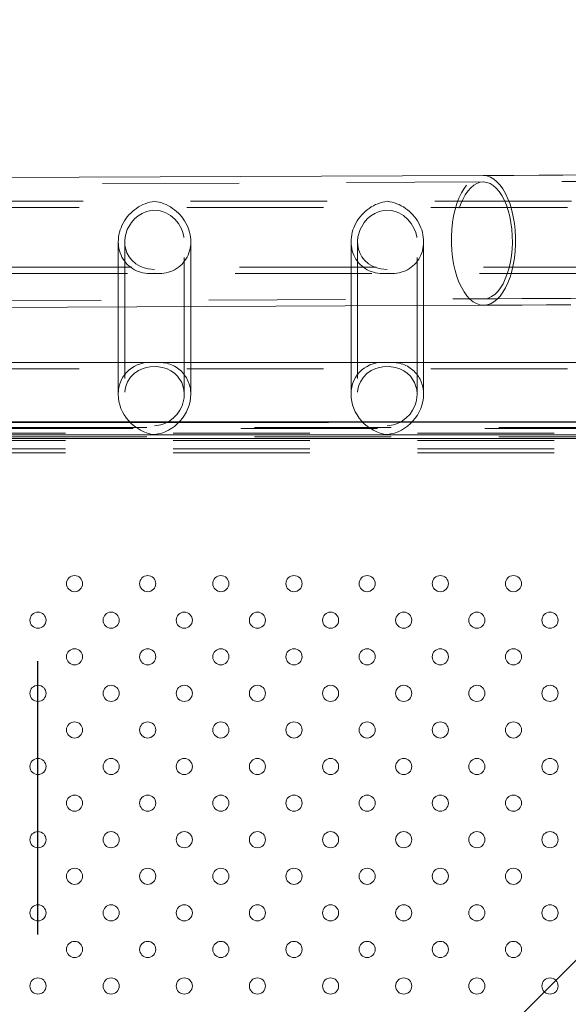
# Model space of a CAD drawing. Units: millimetres. Extents: x 0 to 21, y 0 to 29.7.
# Drawn here: x 9.6 to 10.1, y 24.9 to 25.8 of the extents above; entities that cross this region are included whole.
import ezdxf

# ---------------------------------------------------------------- set-up
doc = ezdxf.new("R2010")
doc.units = ezdxf.units.MM
doc.linetypes.add('CENTERX2', pattern=[2.032, 1.27, -0.254, 0.254, -0.254])
doc.linetypes.add('HIDDEN', pattern=[0.1905, 0.127, -0.0635])
doc.layers.add('LE_NORM', color=179, linetype='Continuous', lineweight=40)
doc.styles.add('SLDTEXTSTYLE0', font='TXT', dxfattribs={"width": 0.605})
doc.dimstyles.new('SLDDIMSTYLE1', dxfattribs={"dimtxt": 0.35, "dimasz": 0.3, "dimexe": 0, "dimexo": 0.0625, "dimgap": 0.0875, "dimtad": 1, "dimtoh": 1, "dimdec": 0, "dimlfac": 50, "dimrnd": 1e-09, "dimzin": 12, "dimdsep": 46, "dimtxsty": 'SLDTEXTSTYLE0', "dimsah": 1, "dimcen": 0.09, "dimadec": 0, "dimazin": 0, "dimtfac": 1, "dimtofl": 0, "dimtmove": 0, "dimatfit": 3, "dimfxl": 0, "dimfrac": 2, "dimtolj": 1, "dimtzin": 12, "dimarcsym": 0})

# ---------------------------------------------------------------- blocks, each defined once
blk = doc.blocks.new('*D13')
at = {"layer": 'LE_NORM'}
for p, q in [((10.5908, 28.68321), (2.95771, 28.68321)), ((3.05677, 28.68321), (3.05677, 14.54424)), ((9.54371, 14.54424), (2.95771, 14.54424))]:
    blk.add_line(p, q, dxfattribs=at)
for points in [[(3.05677, 28.68321), (2.95677, 28.38321), (3.15677, 28.38321)], [(3.05677, 14.54424), (3.15677, 14.84424), (2.95677, 14.84424)]]:
    blk.add_solid(points, dxfattribs=at)
at = {"layer": 'LE_NORM', "insert": (2.6056, 21.28499), "char_height": 0.35, "attachment_point": 1, "rotation": 90, "style": 'SLDTEXTSTYLE0'}
blk.add_mtext('707', dxfattribs=at)
blk = doc.blocks.new('*D14')
at = {"layer": 'LE_NORM'}
for p, q in [((3.87672, 25.34649), (3.87672, 13.11408)), ((18.43538, 23.47831), (18.43538, 13.11408)), ((3.87672, 13.21314), (18.43538, 13.21314))]:
    blk.add_line(p, q, dxfattribs=at)
for points in [[(3.87672, 13.21314), (4.17672, 13.11314), (4.17672, 13.31314)], [(18.43538, 13.21314), (18.13538, 13.31314), (18.13538, 13.11314)]]:
    blk.add_solid(points, dxfattribs=at)
at = {"layer": 'LE_NORM', "insert": (10.82731, 13.66431), "char_height": 0.35, "attachment_point": 1, "style": 'SLDTEXTSTYLE0'}
blk.add_mtext('728', dxfattribs=at)

msp = doc.modelspace()

# ---------------------------------------------------------------- linework, layer by layer
at = {"color": 7, "linetype": 'Continuous', "lineweight": 15}
for p, q in [((10.05653, 25.6804), (8.67122, 25.67432)), ((10.05653, 25.6804), (10.0568, 25.6804)), ((8.70309, 25.55386), (10.05706, 25.5598)), ((9.7173, 25.55831), (9.71728, 25.47712)), ((9.78468, 25.4771), (9.7847, 25.55861)), ((9.9337, 25.55926), (9.93368, 25.47712)), ((10.00108, 25.4771), (10.0011, 25.55956)), ((9.71729, 25.5067), (9.56829, 25.5067)), ((9.93369, 25.5067), (9.78469, 25.5067)), ((10.15009, 25.5067), (10.00109, 25.5067)), ((8.70311, 25.4393), (10.59251, 25.4393))]:
    msp.add_line(p, q, dxfattribs=at)
at = {"color": 7, "linetype": 'HIDDEN', "lineweight": 0}
for p, q in [((10.05656, 25.6744), (8.67423, 25.66833)), ((10.05656, 25.6744), (10.0568, 25.6744)), ((10.59253, 25.65667), (8.69461, 25.65667)), ((10.589, 25.65067), (8.69768, 25.65067)), ((9.71732, 25.61887), (9.7173, 25.55831)), ((9.72332, 25.61887), (9.72328, 25.47711)), ((9.77868, 25.4771), (9.77872, 25.61886)), ((9.7847, 25.55861), (9.78472, 25.61885)), ((9.93372, 25.61887), (9.9337, 25.55926)), ((9.93972, 25.61887), (9.93968, 25.47711)), ((9.99508, 25.4771), (9.99512, 25.61886)), ((10.0011, 25.55956), (10.00112, 25.61885)), ((8.69104, 25.58927), (10.59255, 25.58927)), ((8.69496, 25.59527), (10.58905, 25.59527)), ((9.74691, 25.58927), (9.75513, 25.58927)), ((9.96331, 25.58927), (9.97153, 25.58927)), ((8.66647, 25.5597), (10.05704, 25.5658)), ((9.78469, 25.5067), (9.71729, 25.5067)), ((9.75509, 25.5067), (9.74687, 25.5067)), ((10.00109, 25.5067), (9.93369, 25.5067)), ((9.97149, 25.5067), (9.96327, 25.5067)), ((10.58896, 25.5007), (8.69654, 25.5007)), ((10.57637, 25.45107), (8.70897, 25.45107)), ((8.69618, 25.4453), (10.58901, 25.4453)), ((8.70897, 25.44607), (10.57637, 25.44607)), ((10.58427, 25.43607), (8.70108, 25.43607)), ((10.57637, 25.44107), (8.70897, 25.44107)), ((8.70897, 25.43753), (10.57637, 25.43753)), ((10.57637, 25.434), (8.70897, 25.434)), ((10.57637, 25.42632), (8.70897, 25.42632)), ((10.57637, 25.42278), (8.70897, 25.42278))]:
    msp.add_line(p, q, dxfattribs=at)
at = {"color": 7, "linetype": 'CENTERX2'}
for p, q in [((8.64267, 25.45107), (10.64267, 25.45107)), ((8.64267, 23.45107), (10.64267, 25.45107)), ((9.64267, 23.45107), (9.64267, 25.45107))]:
    msp.add_line(p, q, dxfattribs=at)
at = {"color": 7, "linetype": 'Continuous'}
msp.add_line((10.57637, 25.45107), (8.70897, 25.45107), dxfattribs=at)
at = {"color": 8, "linetype": 'Continuous', "lineweight": 15}
msp.add_line((10.58427, 25.43607), (8.70311, 25.43607), dxfattribs=at)
at = {"color": 7, "linetype": 'HIDDEN', "lineweight": 0, "flags": 128}
for points in [[(10.05706, 25.5598), (10.0568, 25.5598), (10.05357, 25.5602), (10.05038, 25.5613), (10.04727, 25.56309), (10.04427, 25.56555), (10.04141, 25.56864), (10.03874, 25.57234), (10.03628, 25.5766), (10.03405, 25.58137), (10.0321, 25.5866), (10.03043, 25.59222), (10.02908, 25.59816), (10.02804, 25.60436), (10.02735, 25.61075), (10.027, 25.61724), (10.027, 25.62377), (10.02735, 25.63026), (10.02804, 25.63662), (10.02908, 25.6428), (10.03043, 25.6487), (10.0321, 25.65428), (10.03405, 25.65945), (10.03628, 25.66416), (10.03874, 25.66835), (10.04141, 25.67198), (10.04427, 25.675), (10.04727, 25.67737), (10.05038, 25.67908), (10.05357, 25.68009), (10.05653, 25.6804)], [(10.58842, 25.62765), (10.58869, 25.63322), (10.58955, 25.63889), (10.59097, 25.64431), (10.59289, 25.64943), (10.59525, 25.65422), (10.59799, 25.65864), (10.60103, 25.66264), (10.6043, 25.66621), (10.60768, 25.66931), (10.61105, 25.67194), (10.61429, 25.67408), (10.6173, 25.67579), (10.62003, 25.67713), (10.62249, 25.67818), (10.62469, 25.67899), (10.62663, 25.67962), (10.62835, 25.68011), (10.62986, 25.68049), (10.63117, 25.68077), (10.63227, 25.68097), (10.63312, 25.68111), (10.6337, 25.6812), (10.63394, 25.68123), (10.63376, 25.68121), (10.63307, 25.68115), (10.63177, 25.68105), (10.62978, 25.68093), (10.62707, 25.68078), (10.62362, 25.68061), (10.61944, 25.68043), (10.61456, 25.68025), (10.60898, 25.68006), (10.60274, 25.67987), (10.59584, 25.67968), (10.58829, 25.67948), (10.58012, 25.67929), (10.57132, 25.6791), (10.56192, 25.67891), (10.55191, 25.67872), (10.5413, 25.67853), (10.5301, 25.67834), (10.51833, 25.67815), (10.50598, 25.67797), (10.49307, 25.67779), (10.4796, 25.67761), (10.46558, 25.67743), (10.45102, 25.67725), (10.43594, 25.67708), (10.42032, 25.67691), (10.4042, 25.67674), (10.38756, 25.67658), (10.37044, 25.67642), (10.35282, 25.67626), (10.33473, 25.67611), (10.31617, 25.67596), (10.29716, 25.67581), (10.2777, 25.67566), (10.25781, 25.67552), (10.23749, 25.67538), (10.21676, 25.67525), (10.19563, 25.67512), (10.17411, 25.67499), (10.15222, 25.67487), (10.12995, 25.67475), (10.10734, 25.67464), (10.08438, 25.67453), (10.06233, 25.67443), (10.05656, 25.6744)], [(10.0568, 25.6744), (10.05986, 25.67401), (10.06289, 25.67291), (10.06583, 25.67112), (10.06866, 25.66867), (10.07133, 25.66558), (10.07381, 25.66191), (10.07607, 25.65768), (10.07808, 25.65297), (10.07981, 25.64783), (10.08124, 25.64233), (10.08236, 25.63654), (10.08314, 25.63053), (10.08357, 25.62439), (10.08366, 25.61819), (10.0834, 25.61202), (10.08279, 25.60595), (10.08184, 25.60006), (10.08057, 25.59444), (10.07898, 25.58915), (10.07711, 25.58427), (10.07497, 25.57985), (10.07259, 25.57596), (10.07001, 25.57264), (10.06726, 25.56995), (10.06437, 25.5679), (10.06138, 25.56654), (10.05833, 25.56587), (10.05526, 25.56591), (10.05222, 25.56666), (10.04923, 25.56811), (10.04634, 25.57023), (10.04358, 25.573), (10.041, 25.57639), (10.03863, 25.58035), (10.03649, 25.58482), (10.03462, 25.58976), (10.03303, 25.59509), (10.03176, 25.60074), (10.03081, 25.60665), (10.0302, 25.61274), (10.02994, 25.61892), (10.03002, 25.62511), (10.03046, 25.63124), (10.03124, 25.63723), (10.03235, 25.64299), (10.03379, 25.64845), (10.03552, 25.65355), (10.03753, 25.65821), (10.03979, 25.66237), (10.04227, 25.66598), (10.04494, 25.66899), (10.04777, 25.67137), (10.05071, 25.67307), (10.05374, 25.67409), (10.05656, 25.6744)], [(9.75102, 25.59313), (9.74513, 25.59365), (9.74139, 25.59457), (9.73796, 25.59589), (9.73362, 25.59842), (9.72988, 25.60172), (9.72739, 25.60491), (9.72541, 25.60858), (9.72423, 25.61198), (9.72351, 25.61562), (9.72333, 25.61944), (9.72367, 25.62328), (9.72568, 25.63019), (9.72949, 25.63675), (9.73243, 25.64009), (9.73578, 25.64294), (9.73942, 25.6452), (9.74344, 25.64689), (9.74912, 25.64804), (9.75506, 25.64777), (9.75843, 25.64695), (9.76158, 25.64571), (9.766, 25.64312), (9.76989, 25.63981), (9.77331, 25.6357), (9.77603, 25.63094), (9.77741, 25.62732), (9.77833, 25.62351), (9.77871, 25.61958), (9.77853, 25.61568), (9.77681, 25.60901), (9.77333, 25.60308), (9.76995, 25.59961), (9.76599, 25.59687), (9.76238, 25.59517), (9.7584, 25.59396), (9.7526, 25.59317), (9.75102, 25.59313)], [(9.96742, 25.59313), (9.96153, 25.59365), (9.95779, 25.59457), (9.95436, 25.59589), (9.95002, 25.59842), (9.94628, 25.60172), (9.94379, 25.60491), (9.94181, 25.60858), (9.94063, 25.61198), (9.93991, 25.61562), (9.93973, 25.61944), (9.94007, 25.62328), (9.94208, 25.63019), (9.94589, 25.63675), (9.94883, 25.64009), (9.95218, 25.64294), (9.95582, 25.6452), (9.95984, 25.64689), (9.96552, 25.64804), (9.97146, 25.64777), (9.97483, 25.64695), (9.97798, 25.64571), (9.9824, 25.64312), (9.98629, 25.63981), (9.98971, 25.6357), (9.99243, 25.63094), (9.99381, 25.62732), (9.99473, 25.62351), (9.99511, 25.61958), (9.99493, 25.61568), (9.99321, 25.60901), (9.98973, 25.60308), (9.98635, 25.59961), (9.98239, 25.59687), (9.97878, 25.59517), (9.9748, 25.59396), (9.969, 25.59317), (9.96742, 25.59313)], [(10.05704, 25.5658), (10.06938, 25.56586), (10.09259, 25.56597), (10.11547, 25.56608), (10.13801, 25.56619), (10.16019, 25.56631), (10.182, 25.56644), (10.20344, 25.56657), (10.22448, 25.5667), (10.24512, 25.56683), (10.26534, 25.56697), (10.28515, 25.56711), (10.30451, 25.56726), (10.32343, 25.56741), (10.34189, 25.56756), (10.35989, 25.56772), (10.37741, 25.56788), (10.39445, 25.56804), (10.411, 25.56821), (10.42704, 25.56838), (10.44257, 25.56855), (10.45758, 25.56872), (10.47206, 25.5689), (10.48601, 25.56908), (10.49942, 25.56926), (10.51228, 25.56945), (10.52459, 25.56964), (10.53633, 25.56983), (10.54751, 25.57002), (10.55812, 25.57021), (10.56816, 25.57041), (10.57762, 25.57061), (10.5865, 25.57081), (10.5948, 25.57101), (10.60252, 25.57122), (10.60966, 25.57143), (10.61624, 25.57164), (10.62225, 25.57186), (10.62774, 25.57209), (10.63272, 25.57232), (10.6373, 25.57258), (10.6417, 25.57289), (10.64553, 25.57325), (10.6481, 25.57355), (10.64996, 25.57383), (10.65184, 25.57416), (10.65375, 25.57455), (10.65575, 25.57503), (10.65786, 25.57561), (10.66015, 25.57635), (10.66265, 25.57728), (10.6654, 25.57847), (10.66841, 25.57997), (10.67168, 25.58189), (10.67517, 25.58429), (10.67877, 25.58723), (10.68234, 25.59071), (10.6857, 25.59467), (10.68875, 25.59905), (10.69139, 25.60379), (10.69357, 25.60882), (10.69524, 25.61407), (10.69637, 25.61949), (10.69697, 25.6255), (10.69702, 25.6281)], [(9.75098, 25.44785), (9.75687, 25.44858), (9.76056, 25.44982), (9.76404, 25.45158), (9.76832, 25.45472), (9.77212, 25.45872), (9.77458, 25.46231), (9.77659, 25.46642), (9.77776, 25.47), (9.77849, 25.47384), (9.77868, 25.47762), (9.77833, 25.48147), (9.77633, 25.48798), (9.77251, 25.49381), (9.7696, 25.49662), (9.76622, 25.49895), (9.76263, 25.50068), (9.75856, 25.50196), (9.75288, 25.50278), (9.74694, 25.50259), (9.74361, 25.50201), (9.74042, 25.50109), (9.73606, 25.49913), (9.73211, 25.49641), (9.72875, 25.49298), (9.72597, 25.48866), (9.7246, 25.48536), (9.72367, 25.48168), (9.72329, 25.47789), (9.72347, 25.4739), (9.72519, 25.46688), (9.72868, 25.46029), (9.732, 25.45627), (9.73601, 25.45284), (9.73958, 25.45067), (9.7436, 25.44901), (9.7494, 25.4479), (9.75098, 25.44785)], [(9.96738, 25.44785), (9.97327, 25.44858), (9.97696, 25.44982), (9.98044, 25.45158), (9.98472, 25.45472), (9.98852, 25.45872), (9.99098, 25.46231), (9.99299, 25.46642), (9.99416, 25.47), (9.99489, 25.47384), (9.99508, 25.47762), (9.99473, 25.48147), (9.99273, 25.48798), (9.98891, 25.49381), (9.986, 25.49662), (9.98262, 25.49895), (9.97903, 25.50068), (9.97496, 25.50196), (9.96928, 25.50278), (9.96334, 25.50259), (9.96001, 25.50201), (9.95682, 25.50109), (9.95246, 25.49913), (9.94851, 25.49641), (9.94515, 25.49298), (9.94237, 25.48866), (9.941, 25.48536), (9.94007, 25.48168), (9.93969, 25.47789), (9.93987, 25.4739), (9.94159, 25.46688), (9.94508, 25.46029), (9.9484, 25.45627), (9.95241, 25.45284), (9.95598, 25.45067), (9.96, 25.44901), (9.9658, 25.4479), (9.96738, 25.44785)]]:
    msp.add_lwpolyline(points, dxfattribs=at)
at = {"color": 7, "linetype": 'Continuous', "lineweight": 15, "flags": 128}
for points in [[(10.15298, 25.68088), (10.13073, 25.68076), (10.10813, 25.68064), (10.08518, 25.68053), (10.06314, 25.68043), (10.05653, 25.6804)], [(10.05706, 25.5598), (10.06941, 25.55986), (10.09262, 25.55997), (10.1155, 25.56008), (10.13804, 25.56019)]]:
    msp.add_lwpolyline(points, dxfattribs=at)
at = {"color": 8, "linetype": 'Continuous', "lineweight": 15, "flags": 128}
msp.add_lwpolyline([(10.0568, 25.6804), (10.06003, 25.68), (10.06321, 25.6789), (10.06633, 25.67712), (10.06933, 25.67466), (10.07218, 25.67156), (10.07486, 25.66786), (10.07732, 25.6636), (10.07954, 25.65883), (10.0815, 25.65361), (10.08316, 25.64799), (10.08452, 25.64205), (10.08555, 25.63584), (10.08625, 25.62946), (10.0866, 25.62296), (10.0866, 25.61643), (10.08625, 25.60995), (10.08555, 25.60358), (10.08452, 25.59741), (10.08316, 25.5915), (10.0815, 25.58593), (10.07954, 25.58076), (10.07732, 25.57605), (10.07486, 25.57186), (10.07218, 25.56823), (10.06933, 25.56521), (10.06633, 25.56283), (10.06321, 25.56113), (10.06003, 25.56011), (10.05706, 25.5598)], dxfattribs=at)
at = {"color": 7, "linetype": 'Continuous', "lineweight": 15}
for centre in [(9.67667, 25.30107), (9.74467, 25.30107), (9.81267, 25.30107), (9.88067, 25.30107), (9.94867, 25.30107), (10.01667, 25.30107), (10.08467, 25.30107), (9.64267, 25.26707), (9.71067, 25.26707), (9.77867, 25.26707), (9.84667, 25.26707), (9.91467, 25.26707), (9.98267, 25.26707), (10.05067, 25.26707), (10.11867, 25.26707), (9.67667, 25.23307), (9.74467, 25.23307), (9.81267, 25.23307), (9.88067, 25.23307), (9.94867, 25.23307), (10.01667, 25.23307), (10.08467, 25.23307), (9.64267, 25.19907), (9.71067, 25.19907), (9.77867, 25.19907), (9.84667, 25.19907), (9.91467, 25.19907), (9.98267, 25.19907), (10.05067, 25.19907), (10.11867, 25.19907), (9.67667, 25.16507), (9.74467, 25.16507), (9.81267, 25.16507), (9.88067, 25.16507), (9.94867, 25.16507), (10.01667, 25.16507), (10.08467, 25.16507), (9.64267, 25.13107), (9.71067, 25.13107), (9.77867, 25.13107), (9.84667, 25.13107), (9.91467, 25.13107), (9.98267, 25.13107), (10.05067, 25.13107), (10.11867, 25.13107), (9.67667, 25.09707), (9.74467, 25.09707), (9.81267, 25.09707), (9.88067, 25.09707), (9.94867, 25.09707), (10.01667, 25.09707), (10.08467, 25.09707), (9.64267, 25.06307), (9.71067, 25.06307), (9.77867, 25.06307), (9.84667, 25.06307), (9.91467, 25.06307), (9.98267, 25.06307), (10.05067, 25.06307), (10.11867, 25.06307), (9.67667, 25.02907), (9.74467, 25.02907), (9.81267, 25.02907), (9.88067, 25.02907), (9.94867, 25.02907), (10.01667, 25.02907), (10.08467, 25.02907), (9.64267, 24.99507), (9.71067, 24.99507), (9.77867, 24.99507), (9.84667, 24.99507), (9.91467, 24.99507), (9.98267, 24.99507), (10.05067, 24.99507), (10.11867, 24.99507), (9.67667, 24.96107), (9.74467, 24.96107), (9.81267, 24.96107), (9.88067, 24.96107), (9.94867, 24.96107), (10.01667, 24.96107), (10.08467, 24.96107), (9.64267, 24.92707), (9.71067, 24.92707), (9.77867, 24.92707), (9.84667, 24.92707), (9.91467, 24.92707), (9.98267, 24.92707), (10.05067, 24.92707), (10.11867, 24.92707)]:
    msp.add_circle(centre, 0.0075, dxfattribs=at)
at = {"color": 7, "linetype": 'HIDDEN', "lineweight": 0}
for centre, major_axis, ratio, start_param, end_param in [((9.75102, 25.62297), (0.02524, 0.02524), 0.884729, 0.846614, 3.988207), ((9.75102, 25.62297), (-0.02524, 0.02524), 0.884722, 2.295237, 5.43683), ((9.96742, 25.62297), (0.02524, 0.02524), 0.884729, 0.846614, 3.988207), ((9.96742, 25.62297), (-0.02524, 0.02524), 0.884722, 2.295237, 5.43683), ((9.75098, 25.473), (-0.02524, 0.02524), 0.884722, 5.43683, 7.007368), ((9.75098, 25.473), (0.02524, 0.02524), 0.884729, 5.558744, 7.129799), ((9.96738, 25.473), (-0.02524, 0.02524), 0.884722, 5.43683, 7.007368), ((9.96738, 25.473), (0.02524, 0.02524), 0.884729, 5.558744, 7.129799)]:
    msp.add_ellipse(centre, major_axis=major_axis, ratio=ratio, start_param=start_param, end_param=end_param, dxfattribs=at)
at = {"color": 7, "linetype": 'Continuous', "lineweight": 15}
for centre, major_axis, ratio, start_param, end_param in [((9.75098, 25.473), (-0.02524, 0.02524), 0.884722, 0.724182, 2.295237), ((9.75098, 25.473), (0.02524, 0.02524), 0.884729, 3.988207, 5.558744), ((9.96738, 25.473), (-0.02524, 0.02524), 0.884722, 0.724182, 2.295237), ((9.96738, 25.473), (0.02524, 0.02524), 0.884729, 3.988207, 5.558744)]:
    msp.add_ellipse(centre, major_axis=major_axis, ratio=ratio, start_param=start_param, end_param=end_param, dxfattribs=at)

# ---------------------------------------------------------------- dimensions: what is measured, and where the dimension line sits
at = {"layer": 'LE_NORM'}
dim = msp.add_linear_dim(base=(3.05677, 14.54424), p1=(10.68986, 28.68321), p2=(9.64277, 14.54424), angle=90, dimstyle='SLDDIMSTYLE1', dxfattribs=at)
dim.commit()
dim.dimension.update_dxf_attribs({"geometry": '*D13', "text_midpoint": (3.05677, 21.61373), "dimtype": 160})
dim = msp.add_linear_dim(base=(18.43538, 13.21314), p1=(3.87672, 25.44555), p2=(18.43538, 23.57737), dimstyle='SLDDIMSTYLE1', dxfattribs=at)
dim.commit()
dim.dimension.update_dxf_attribs({"geometry": '*D14', "text_midpoint": (11.15605, 13.21314), "dimtype": 160})

doc.saveas('drawing.dxf')
